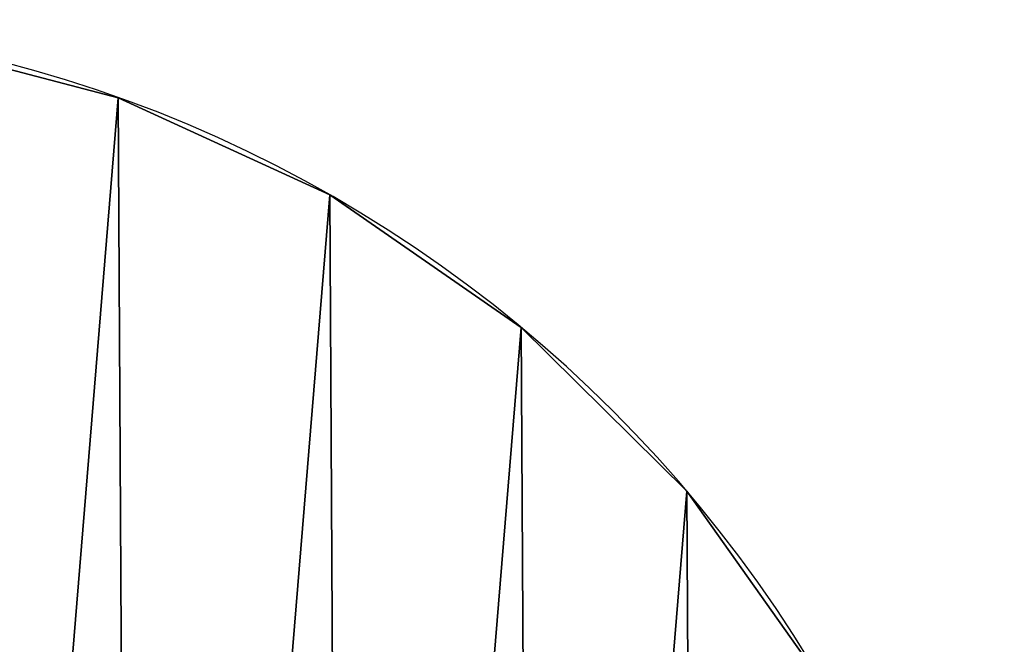
# Model space of a CAD drawing. Extents: x 0 to 536, y 0 to 369.
# Drawn here: x 376 to 450, y 323 to 369 of the extents above; entities that cross this region are included whole.
import ezdxf

# ---------------------------------------------------------------- set-up
doc = ezdxf.new("R2010")
doc.units = 0
doc.layers.get('0').update_dxf_attribs({"color": 13, "linetype": 'CONTINUOUS'})

# ---------------------------------------------------------------- blocks, each defined once
blk = doc.blocks.new('GROUP_2')
at = {"color": 250}
for p, q in [((133.344, 193.825), (133.344, 193.825, 60)), ((149.183, 186.547), (149.183, 186.547, 60)), ((163.517, 176.628), (163.517, 176.628, 60)), ((175.911, 164.372), (175.911, 164.372, 60))]:
    blk.add_line(p, q, dxfattribs=at)
at = {"color": 250, "extrusion": (0, 0, -1)}
for centre in [(-99.667, 99.667), (-99.667, 99.667, -60)]:
    blk.add_circle(centre, 100, dxfattribs=at)
at = {"color": 250}
mesh = blk.add_polyface(dxfattribs=at)
corners = [(1.09, 116.482), (1.284, 81.752), (-0.332, 99.109), (5.508, 133.344), (5.89, 64.941), (12.786, 149.183), (13.344, 49.184), (22.705, 163.517), (23.422, 34.961), (34.961, 175.911), (35.816, 22.705), (49.184, 185.989), (50.151, 12.786), (64.941, 193.443), (65.989, 5.508), (81.752, 198.049), (82.852, 1.09), (99.109, 199.665), (100.225, -0.332), (116.482, 198.243), (117.581, 1.284), (133.344, 193.825), (134.392, 5.89), (149.183, 186.547), (150.149, 13.344), (163.517, 176.628), (164.372, 23.422), (175.911, 164.372), (176.628, 35.816), (185.989, 150.149), (186.547, 50.151), (193.443, 134.392), (193.825, 65.989), (198.049, 117.581), (198.243, 82.852), (199.665, 100.225)]
mesh.append_faces([[corners[k] for k in face] for face in [(0, 1, 2), (34, 33, 35)]], dxfattribs={"vtx0": -1, "color": 250})
mesh.append_faces([[corners[k] for k in face] for face in [(1, 3, 4), (4, 5, 6), (6, 7, 8), (8, 9, 10), (10, 11, 12), (12, 13, 14), (14, 15, 16), (16, 17, 18), (18, 19, 20), (20, 21, 22), (22, 23, 24), (24, 25, 26), (26, 27, 28), (28, 29, 30), (30, 31, 32), (32, 33, 34)]], dxfattribs={"vtx0": -1, "vtx1": -1, "color": 250})
mesh.append_faces([[corners[k] for k in face] for face in [(1, 0, 3), (4, 3, 5), (6, 5, 7), (8, 7, 9), (10, 9, 11), (12, 11, 13), (14, 13, 15), (16, 15, 17), (18, 17, 19), (20, 19, 21), (22, 21, 23), (24, 23, 25), (26, 25, 27), (28, 27, 29), (30, 29, 31), (32, 31, 33)]], dxfattribs={"vtx0": -1, "vtx2": -1, "color": 250})
mesh = blk.add_polyface(dxfattribs=at)
corners = [(1.284, 81.752, 60), (1.09, 116.482, 60), (-0.332, 99.109, 60), (5.508, 133.344, 60), (5.89, 64.941, 60), (12.786, 149.183, 60), (13.344, 49.184, 60), (22.705, 163.517, 60), (23.422, 34.961, 60), (34.961, 175.911, 60), (35.816, 22.705, 60), (49.184, 185.989, 60), (50.151, 12.786, 60), (64.941, 193.443, 60), (65.989, 5.508, 60), (81.752, 198.049, 60), (82.852, 1.09, 60), (99.109, 199.665, 60), (100.225, -0.332, 60), (116.482, 198.243, 60), (117.581, 1.284, 60), (133.344, 193.825, 60), (134.392, 5.89, 60), (149.183, 186.547, 60), (150.149, 13.344, 60), (163.517, 176.628, 60), (164.372, 23.422, 60), (175.911, 164.372, 60), (176.628, 35.816, 60), (185.989, 150.149, 60), (186.547, 50.151, 60), (193.443, 134.392, 60), (193.825, 65.989, 60), (198.049, 117.581, 60), (198.243, 82.852, 60), (199.665, 100.225, 60)]
mesh.append_faces([[corners[k] for k in face] for face in [(0, 1, 2), (33, 34, 35)]], dxfattribs={"vtx0": -1, "color": 250})
mesh.append_faces([[corners[k] for k in face] for face in [(1, 0, 3), (3, 4, 5), (5, 6, 7), (7, 8, 9), (9, 10, 11), (11, 12, 13), (13, 14, 15), (15, 16, 17), (17, 18, 19), (19, 20, 21), (21, 22, 23), (23, 24, 25), (25, 26, 27), (27, 28, 29), (29, 30, 31), (31, 32, 33)]], dxfattribs={"vtx0": -1, "vtx1": -1, "color": 250})
mesh.append_faces([[corners[k] for k in face] for face in [(3, 0, 4), (5, 4, 6), (7, 6, 8), (9, 8, 10), (11, 10, 12), (13, 12, 14), (15, 14, 16), (17, 16, 18), (19, 18, 20), (21, 20, 22), (23, 22, 24), (25, 24, 26), (27, 26, 28), (29, 28, 30), (31, 30, 32), (33, 32, 34)]], dxfattribs={"vtx0": -1, "vtx2": -1, "color": 250})
mesh = blk.add_polyface(dxfattribs=at)
corners = [(116.482, 198.243, 60), (133.344, 193.825), (116.482, 198.243), (133.344, 193.825, 60)]
mesh.append_faces([[corners[k] for k in face] for face in [(0, 1, 2), (1, 0, 3)]], dxfattribs={"vtx0": -1, "color": 250})
mesh = blk.add_polyface(dxfattribs=at)
corners = [(133.344, 193.825, 60), (149.183, 186.547), (133.344, 193.825), (149.183, 186.547, 60)]
mesh.append_faces([[corners[k] for k in face] for face in [(0, 1, 2), (1, 0, 3)]], dxfattribs={"vtx0": -1, "color": 250})
mesh = blk.add_polyface(dxfattribs=at)
corners = [(149.183, 186.547, 60), (163.517, 176.628), (149.183, 186.547), (163.517, 176.628, 60)]
mesh.append_faces([[corners[k] for k in face] for face in [(0, 1, 2), (1, 0, 3)]], dxfattribs={"vtx0": -1, "color": 250})
mesh = blk.add_polyface(dxfattribs=at)
corners = [(163.517, 176.628, 60), (175.911, 164.372), (163.517, 176.628), (175.911, 164.372, 60)]
mesh.append_faces([[corners[k] for k in face] for face in [(0, 1, 2), (1, 0, 3)]], dxfattribs={"vtx0": -1, "color": 250})
mesh = blk.add_polyface(dxfattribs=at)
corners = [(175.911, 164.372), (185.989, 150.149, 60), (185.989, 150.149), (175.911, 164.372, 60)]
mesh.append_faces([[corners[k] for k in face] for face in [(0, 1, 2), (1, 0, 3)]], dxfattribs={"vtx0": -1, "color": 250})
blk = doc.blocks.new('GROUP_77')
blk.add_blockref('GROUP_2', (0.332, 0.332))
blk = doc.blocks.new('GROUP_70')
blk.add_blockref('GROUP_77', (-22.703, 290.689))

msp = doc.modelspace()

# ---------------------------------------------------------------- block references
msp.add_blockref('GROUP_70', (272.354, -121.339))

doc.saveas('drawing.dxf')
